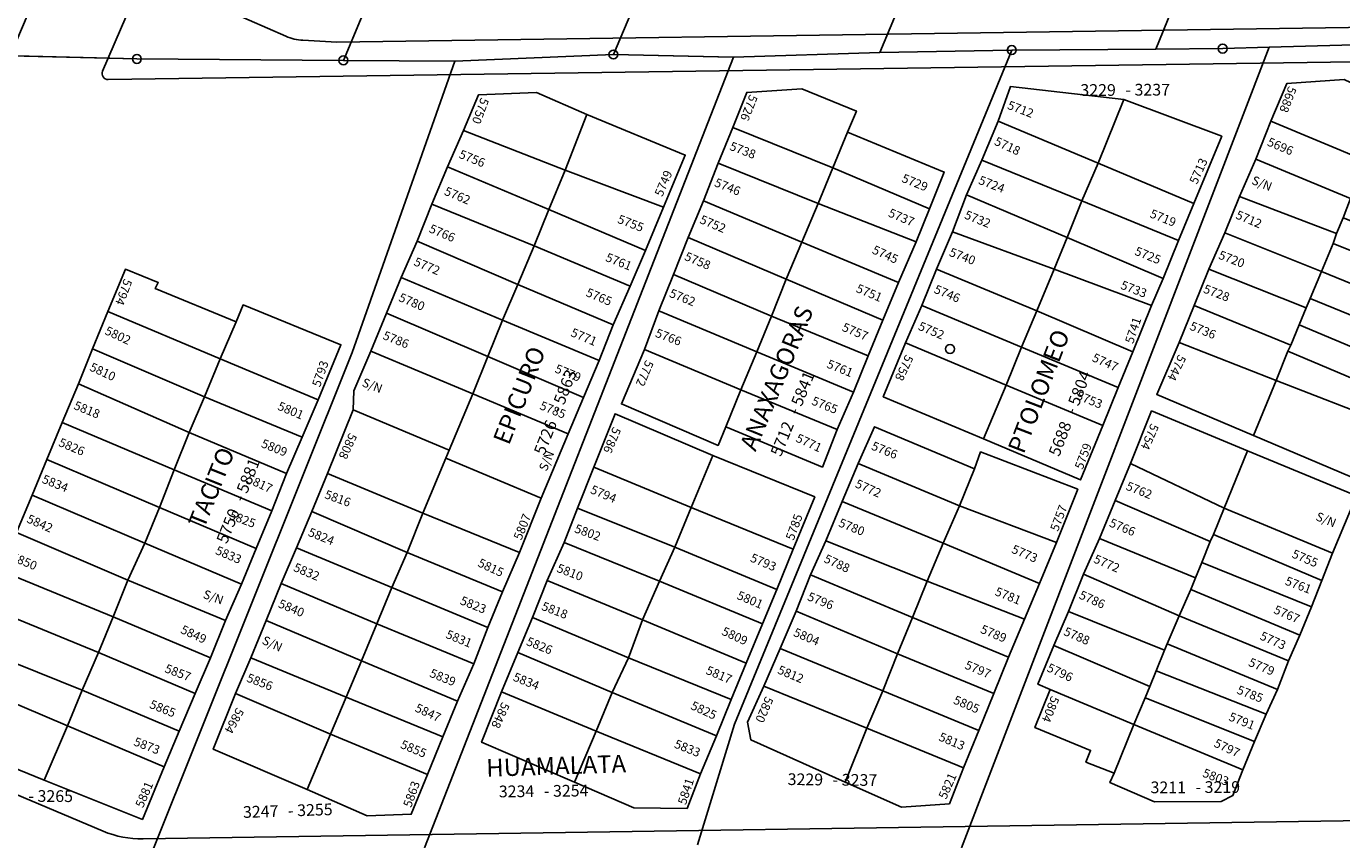
# Model space of a CAD drawing. Extents: x 340919 to 348261, y 6290800 to 6297069.
# Drawn here: x 343804 to 344029, y 6292046 to 6292185 of the extents above; entities that cross this region are included whole.
import ezdxf

# ---------------------------------------------------------------- set-up
doc = ezdxf.new("R2010")
doc.units = 0
doc.header["$MEASUREMENT"] = 0
doc.layers.get('0').update_dxf_attribs({"linetype": 'CONTINUOUS'})
for name, color, linetype in [('1010', 7, 'CONTINUOUS'), ('1400', 7, 'CONTINUOUS'), ('1500', 7, 'CONTINUOUS'), ('2000', 7, 'CONTINUOUS'), ('2510', 7, 'CONTINUOUS'), ('LIMITE_PREDIAL', 7, 'CONTINUOUS')]:
    doc.layers.add(name, color=color, linetype=linetype)

msp = doc.modelspace()

# ---------------------------------------------------------------- linework, layer by layer
at = {"color": 10}
for points in [[(343860.1, 6292318.34), (343801.34, 6292179.93), (343822.96, 6292179.42)], [(343913.65, 6292316.21), (343907.6, 6292297.31), (343858.23, 6292179.17)], [(343957.99, 6292316.71), (343962.02, 6292316.71), (343904.33, 6292180.17)], [(344005.35, 6292316.71), (343999.55, 6292299.33), (343949.81, 6292180.51), (343972.35, 6292180.93)], [(344049.43, 6292316.21), (344044.9, 6292299.08), (343996.91, 6292181.1), (344008.37, 6292181.18)], [(343904.33, 6292180.17), (343924.71, 6292179.74), (343924.84, 6292179.74), (343949.81, 6292180.51), (343972.35, 6292180.93)], [(343918.69, 6292045.15), (343924.99, 6292065.81), (343972.35, 6292180.93)], [(344008.37, 6292181.18), (344016.3, 6292181.41), (343963.78, 6292044.65)], [(343972.35, 6292180.93), (343996.91, 6292181.1), (344008.37, 6292181.18)], [(344008.37, 6292181.18), (344016.3, 6292181.41), (344016.31, 6292181.41), (344043.13, 6292182.19)], [(343822.96, 6292179.42), (343802.26, 6292179.93), (343768.16, 6292043.51)], [(343822.96, 6292179.42), (343858.23, 6292179.17)], [(343858.23, 6292179.17), (343877.25, 6292179.04), (343859.74, 6292129.29), (343825.23, 6292043.13)], [(343858.23, 6292179.17), (343877.25, 6292179.04), (343877.26, 6292179.04), (343904.33, 6292180.17)], [(343904.33, 6292180.17), (343924.84, 6292179.74), (343872.09, 6292044.65)]]:
    msp.add_lwpolyline(points, dxfattribs=at)
at = {"layer": '1400', "color": 2}
for points in [[(343958.3, 6292153.8), (343956, 6292148.2), (343953, 6292141.2), (343950.3, 6292134.8), (343947.8, 6292128.7), (343945.3, 6292122.5), (343942.5, 6292116.1), (343940, 6292109.7), (343923.5, 6292116.6), (343922.2, 6292113.4), (343905.7, 6292120.5), (343909.6, 6292129.8), (343912.1, 6292136.4), (343914.6, 6292142.6), (343917.1, 6292148.9), (343919.7, 6292155.2), (343922.2, 6292161.6), (343924.7, 6292167.7), (343927.1, 6292173.7), (343936.5, 6292174.3), (343945.8, 6292170.5), (343944.3, 6292166.9), (343960.8, 6292160.1), (343958.3, 6292153.8)], [(343967.5, 6292114.5), (343950.4, 6292121.7), (343954.2, 6292130.9), (343957, 6292137.3), (343959.5, 6292143.5), (343962.2, 6292149.9), (343964.6, 6292156.2), (343967.2, 6292162.1), (343970, 6292168.8), (343972.1, 6292174.7), (343991.5, 6292172.5), (344008.2, 6292166.2), (344003.4, 6292154.7), (344000.8, 6292148.4), (343998.2, 6292141.9), (343996.2, 6292137.3), (343993, 6292129.4), (343990.5, 6292123.3), (343987.9, 6292116.8), (343984.1, 6292107.5), (343967.5, 6292114.5)], [(344013.6, 6292115.1), (343997.1, 6292122.1), (344000.9, 6292131), (344003.5, 6292137.3), (344006, 6292143.5), (344008.7, 6292149.7), (344011.2, 6292155.9), (344014, 6292162.3), (344016.6, 6292168.8), (344019.3, 6292175.2), (344029.1, 6292175.9), (344037.1, 6292172.1), (344055.4, 6292164.1), (344051.3, 6292154.4), (344049.3, 6292149.4), (344047.5, 6292145), (344045.6, 6292140.5), (344043.6, 6292135.6), (344041.7, 6292131), (344039.7, 6292126.3), (344037.9, 6292121.7), (344036, 6292117.3), (344032, 6292107.3), (344013.6, 6292115.1)], [(343852, 6292054.6), (343836, 6292061.5), (343839.8, 6292071), (343842.4, 6292077.1), (343845, 6292083.5), (343847.6, 6292089.8), (343850.2, 6292095.9), (343852.8, 6292102.1), (343855.5, 6292108.6), (343859.9, 6292119.5), (343860, 6292122.7), (343862.9, 6292129.5), (343865.6, 6292136), (343868.1, 6292142.1), (343870.8, 6292148.3), (343873.3, 6292154.6), (343876, 6292161), (343878.7, 6292167.2), (343881.3, 6292173.3), (343891.2, 6292173.7), (343899.8, 6292169.9), (343916.6, 6292163), (343912.9, 6292154.1), (343909.8, 6292146.7), (343907.2, 6292140.6), (343904.3, 6292134), (343901.9, 6292127.9), (343899.2, 6292121.6), (343896.6, 6292115.4), (343892, 6292104.4), (343888.3, 6292095.1), (343885.4, 6292088.4), (343882.9, 6292082.3), (343880.5, 6292076.1), (343877.7, 6292069.7), (343875.2, 6292063.6), (343872.6, 6292057.2), (343869.8, 6292050.4), (343862.3, 6292050.1), (343852, 6292054.6)], [(343826.1, 6292140.2), (343826.6, 6292141.2), (343821, 6292143.5), (343818, 6292136.3), (343815.4, 6292129.9), (343813, 6292123.9), (343810.2, 6292117.3), (343807.6, 6292111), (343805.1, 6292104.9), (343802.4, 6292098.5)], [(343788.2, 6292063.9), (343807.1, 6292056.2), (343823.9, 6292049.5), (343827.6, 6292058.5), (343830.2, 6292064.6), (343832.9, 6292071), (343835.5, 6292077.1), (343838.1, 6292083.5), (343840.8, 6292089.7), (343843.3, 6292095.8), (343846, 6292102.2), (343848.5, 6292108.6), (343851.2, 6292114.8), (343853.9, 6292121.2), (343857.8, 6292130.6), (343841.1, 6292137.4), (343839.9, 6292134.5), (343826.1, 6292140.2)], [(343885.2, 6292071.3), (343881.8, 6292062.7), (343897.7, 6292055.9), (343907.8, 6292051.5), (343916.9, 6292051.4), (343919.2, 6292057.3), (343921.9, 6292063.8), (343924.4, 6292070), (343927, 6292076.2), (343929.8, 6292082.9), (343932.2, 6292088.8), (343935, 6292095.7), (343938.7, 6292104.6), (343921.3, 6292111.7), (343904.6, 6292118.8), (343901, 6292109.7), (343898.2, 6292102.7), (343895.9, 6292096.8), (343893, 6292090.3), (343890.5, 6292084), (343888, 6292078), (343885.2, 6292071.3)], [(343985, 6292059.3), (343985.8, 6292061.3), (343976.3, 6292065.2), (343978.9, 6292071.7), (343976.8, 6292072.6), (343979.5, 6292079.2), (343982, 6292085), (343984.6, 6292091.4), (343987.3, 6292097.5), (343990, 6292104), (343992.6, 6292110.3), (343996.2, 6292119.3), (344012.6, 6292112.5), (344031.2, 6292104.8), (344027.1, 6292095), (344025.3, 6292090.3), (344023.5, 6292085.8), (344021.5, 6292081), (344019.6, 6292076.6), (344017.7, 6292071.7), (344015.8, 6292067.5), (344013.8, 6292062.8), (344011.8, 6292058), (344010.1, 6292053.6), (344008.1, 6292052.6), (343996.7, 6292052.5), (343989.1, 6292055.8), (343989.8, 6292057.4), (343985, 6292059.3)], [(343946.1, 6292110.3), (343948.9, 6292116.6), (343966, 6292109.4), (343967, 6292112.3), (343983.6, 6292105.9), (343980, 6292096.8), (343977.1, 6292089.8), (343974.5, 6292083.7), (343971.8, 6292077.2), (343969.3, 6292071), (343966.7, 6292064.7), (343964.1, 6292058.3), (343961.7, 6292052.2), (343953.5, 6292051.6), (343943.9, 6292055.9), (343927.8, 6292063.1), (343927.2, 6292066.1), (343930, 6292072.3), (343932.8, 6292078.7), (343935.5, 6292085.1), (343938, 6292091.3), (343940.6, 6292097.1), (343943.4, 6292103.8), (343946.1, 6292110.3)]]:
    msp.add_lwpolyline(points, dxfattribs=at)
at = {"layer": '1500'}
for centre in [(343904.32, 6292180.17), (343972.34, 6292180.93), (344008.36, 6292181.18), (343822.95, 6292179.42), (343858.22, 6292179.17), (343961.8, 6292129.87)]:
    msp.add_circle(centre, 0.759, dxfattribs=at)
at = {"layer": '2000', "color": 1}
for points in [[(343826.49, 6292192.9), (343848.4, 6292183.29), (343848.74, 6292183.14), (343849.1, 6292183.02), (343849.45, 6292182.91), (343849.82, 6292182.81), (343850.18, 6292182.73), (343850.55, 6292182.67), (343850.93, 6292182.63), (343851.3, 6292182.6), (343857.1, 6292182.3), (344092.61, 6292185.7)], [(344086.97, 6292179.71), (343818.05, 6292175.88), (343817.8, 6292175.91), (343817.56, 6292175.99), (343817.36, 6292176.14), (343817.19, 6292176.33), (343817.08, 6292176.56), (343817.02, 6292176.8), (343817.03, 6292177.06), (343817.1, 6292177.3), (343823.22, 6292191.6)], [(343792.5, 6292057.93), (343817.2, 6292047.5), (343818.01, 6292047.18), (343818.84, 6292046.91), (343819.68, 6292046.67), (343820.53, 6292046.48), (343821.39, 6292046.34), (343822.26, 6292046.24), (343823.13, 6292046.19), (343824, 6292046.18), (344036.5, 6292049.4)]]:
    msp.add_lwpolyline(points, dxfattribs=at)
at = {"layer": 'LIMITE_PREDIAL', "color": 4}
for points in [[(343944.3, 6292166.9), (343941.8, 6292160.8), (343924.7, 6292167.7), (343927.1, 6292173.7), (343936.5, 6292174.3), (343945.8, 6292170.5), (343944.3, 6292166.9)], [(343991.5, 6292172.5), (343987.1, 6292161.6), (343970, 6292168.8), (343972.1, 6292174.7), (343991.5, 6292172.5)], [(344016.6, 6292168.8), (344033.1, 6292161.9), (344037.1, 6292172.1), (344029.1, 6292175.9), (344019.3, 6292175.2), (344016.6, 6292168.8)], [(343899.8, 6292169.9), (343896.1, 6292160.4), (343878.7, 6292167.2), (343881.3, 6292173.3), (343891.2, 6292173.7), (343899.8, 6292169.9)], [(344003.4, 6292154.7), (343987.1, 6292161.6), (343991.5, 6292172.5), (344008.2, 6292166.2), (344003.4, 6292154.7)], [(343899.8, 6292169.9), (343896.1, 6292160.4), (343912.9, 6292154.1), (343916.6, 6292163), (343899.8, 6292169.9)], [(343924.7, 6292167.7), (343941.8, 6292160.8), (343939.3, 6292154.7), (343922.2, 6292161.6), (343924.7, 6292167.7)], [(343970, 6292168.8), (343987.1, 6292161.6), (343984.3, 6292155.2), (343967.2, 6292162.1), (343970, 6292168.8)], [(344016.6, 6292168.8), (344033.1, 6292161.9), (344030.9, 6292157.4), (344030.2, 6292155.6), (344014, 6292162.3), (344016.6, 6292168.8)], [(343878.7, 6292167.2), (343896.1, 6292160.4), (343893.3, 6292153.7), (343876, 6292161), (343878.7, 6292167.2)], [(343958.3, 6292153.8), (343941.8, 6292160.8), (343944.3, 6292166.9), (343960.8, 6292160.1), (343958.3, 6292153.8)], [(343876, 6292161), (343893.3, 6292153.7), (343890.8, 6292147.5), (343873.3, 6292154.6), (343876, 6292161)], [(343922.2, 6292161.6), (343939.3, 6292154.7), (343936.5, 6292148.1), (343919.7, 6292155.2), (343922.2, 6292161.6)], [(343956, 6292148.2), (343939.3, 6292154.7), (343941.8, 6292160.8), (343958.3, 6292153.8), (343956, 6292148.2)], [(343967.2, 6292162.1), (343984.3, 6292155.2), (343981.8, 6292148.9), (343964.6, 6292156.2), (343967.2, 6292162.1)], [(344003.4, 6292154.7), (343987.1, 6292161.6), (343984.3, 6292155.2), (344000.8, 6292148.4), (344003.4, 6292154.7)], [(344014, 6292162.3), (344030.2, 6292155.6), (344028.9, 6292152.3), (344027.8, 6292149.6), (344011.2, 6292155.9), (344014, 6292162.3)], [(343909.8, 6292146.7), (343912.9, 6292154.1), (343896.1, 6292160.4), (343893.3, 6292153.7), (343909.8, 6292146.7)], [(343873.3, 6292154.6), (343890.8, 6292147.5), (343888, 6292140.9), (343870.8, 6292148.3), (343873.3, 6292154.6)], [(343919.7, 6292155.2), (343936.5, 6292148.1), (343933.8, 6292141.8), (343917.1, 6292148.9), (343919.7, 6292155.2)], [(343953, 6292141.2), (343936.5, 6292148.1), (343939.3, 6292154.7), (343956, 6292148.2), (343953, 6292141.2)], [(343964.6, 6292156.2), (343981.8, 6292148.9), (343979.6, 6292143.5), (343962.2, 6292149.9), (343964.6, 6292156.2)], [(344000.8, 6292148.4), (343984.3, 6292155.2), (343981.8, 6292148.9), (343998.2, 6292141.9), (344000.8, 6292148.4)], [(344011.2, 6292155.9), (344027.8, 6292149.6), (344027.2, 6292147.9), (344025.2, 6292143.1), (344008.7, 6292149.7), (344011.2, 6292155.9)], [(343909.8, 6292146.7), (343893.3, 6292153.7), (343890.8, 6292147.5), (343907.2, 6292140.6), (343909.8, 6292146.7)], [(344047.5, 6292145), (344028.9, 6292152.3), (344027.8, 6292149.6), (344027.2, 6292147.9), (344045.6, 6292140.5), (344047.5, 6292145)], [(343962.2, 6292149.9), (343979.6, 6292143.5), (343976.6, 6292136.4), (343959.5, 6292143.5), (343962.2, 6292149.9)], [(344008.7, 6292149.7), (344025.2, 6292143.1), (344023.3, 6292138.5), (344022.6, 6292136.9), (344006, 6292143.5), (344008.7, 6292149.7)], [(343870.8, 6292148.3), (343888, 6292140.9), (343885.4, 6292134.8), (343868.1, 6292142.1), (343870.8, 6292148.3)], [(343904.3, 6292134), (343907.2, 6292140.6), (343890.8, 6292147.5), (343888, 6292140.9), (343904.3, 6292134)], [(343917.1, 6292148.9), (343914.6, 6292142.6), (343931.3, 6292135.5), (343933.8, 6292141.8), (343917.1, 6292148.9)], [(343950.3, 6292134.8), (343933.8, 6292141.8), (343936.5, 6292148.1), (343953, 6292141.2), (343950.3, 6292134.8)], [(343998.2, 6292141.9), (343981.8, 6292148.9), (343979.6, 6292143.5), (343996.2, 6292137.3), (343998.2, 6292141.9)], [(344043.6, 6292135.6), (344025.2, 6292143.1), (344027.2, 6292147.9), (344045.6, 6292140.5), (344043.6, 6292135.6)], [(343818, 6292136.3), (343837.2, 6292128.2), (343839.9, 6292134.5), (343826.1, 6292140.2), (343826.6, 6292141.2), (343821, 6292143.5), (343818, 6292136.3)], [(343959.5, 6292143.5), (343976.6, 6292136.4), (343974, 6292130.2), (343957, 6292137.3), (343959.5, 6292143.5)], [(343996.2, 6292137.3), (343979.6, 6292143.5), (343976.6, 6292136.4), (343993, 6292129.4), (343996.2, 6292137.3)], [(344006, 6292143.5), (344022.6, 6292136.9), (344021.4, 6292134), (344020, 6292130.5), (344003.5, 6292137.3), (344006, 6292143.5)], [(344041.7, 6292131), (344023.3, 6292138.5), (344025.2, 6292143.1), (344043.6, 6292135.6), (344041.7, 6292131)], [(343868.1, 6292142.1), (343885.4, 6292134.8), (343882.9, 6292128.6), (343865.6, 6292136), (343868.1, 6292142.1)], [(343901.9, 6292127.9), (343904.3, 6292134), (343888, 6292140.9), (343885.4, 6292134.8), (343901.9, 6292127.9)], [(343914.6, 6292142.6), (343912.1, 6292136.4), (343928.8, 6292129.4), (343931.3, 6292135.5), (343914.6, 6292142.6)], [(343947.8, 6292128.7), (343931.3, 6292135.5), (343933.8, 6292141.8), (343950.3, 6292134.8), (343947.8, 6292128.7)], [(344039.7, 6292126.3), (344021.4, 6292134), (344022.6, 6292136.9), (344023.3, 6292138.5), (344041.7, 6292131), (344039.7, 6292126.3)], [(343815.4, 6292129.9), (343834.5, 6292121.7), (343837.2, 6292128.2), (343818, 6292136.3), (343815.4, 6292129.9)], [(343853.9, 6292121.2), (343837.2, 6292128.2), (343839.9, 6292134.5), (343841.1, 6292137.4), (343857.8, 6292130.6), (343853.9, 6292121.2)], [(343912.1, 6292136.4), (343909.6, 6292129.8), (343926.1, 6292122.9), (343928.8, 6292129.4), (343912.1, 6292136.4)], [(343957, 6292137.3), (343974, 6292130.2), (343971.4, 6292123.7), (343954.2, 6292130.9), (343957, 6292137.3)], [(343993, 6292129.4), (343976.6, 6292136.4), (343974, 6292130.2), (343990.5, 6292123.3), (343993, 6292129.4)], [(344003.5, 6292137.3), (344020, 6292130.5), (344019.5, 6292129.5), (344017.5, 6292124.5), (344000.9, 6292131), (344003.5, 6292137.3)], [(343865.6, 6292136), (343882.9, 6292128.6), (343880.3, 6292122.2), (343862.9, 6292129.5), (343865.6, 6292136)], [(343899.2, 6292121.6), (343901.9, 6292127.9), (343885.4, 6292134.8), (343882.9, 6292128.6), (343899.2, 6292121.6)], [(343945.3, 6292122.5), (343928.8, 6292129.4), (343931.3, 6292135.5), (343947.8, 6292128.7), (343945.3, 6292122.5)], [(344037.9, 6292121.7), (344019.5, 6292129.5), (344020, 6292130.5), (344021.4, 6292134), (344039.7, 6292126.3), (344037.9, 6292121.7)], [(343813, 6292123.9), (343831.9, 6292115.6), (343834.5, 6292121.7), (343815.4, 6292129.9), (343813, 6292123.9)], [(343862.9, 6292129.5), (343880.3, 6292122.2), (343876.3, 6292112.6), (343859.9, 6292119.5), (343860, 6292122.7), (343862.9, 6292129.5)], [(343909.6, 6292129.8), (343905.7, 6292120.5), (343922.2, 6292113.4), (343923.5, 6292116.6), (343926.1, 6292122.9), (343909.6, 6292129.8)], [(343942.5, 6292116.1), (343926.1, 6292122.9), (343928.8, 6292129.4), (343945.3, 6292122.5), (343942.5, 6292116.1)], [(343954.2, 6292130.9), (343971.4, 6292123.7), (343967.5, 6292114.5), (343950.4, 6292121.7), (343954.2, 6292130.9)], [(343990.5, 6292123.3), (343974, 6292130.2), (343971.4, 6292123.7), (343987.9, 6292116.8), (343990.5, 6292123.3)], [(344000.9, 6292131), (344017.5, 6292124.5), (344013.6, 6292115.1), (343997.1, 6292122.1), (344000.9, 6292131)], [(344036, 6292117.3), (344017.5, 6292124.5), (344019.5, 6292129.5), (344037.9, 6292121.7), (344036, 6292117.3)], [(343851.2, 6292114.8), (343834.5, 6292121.7), (343837.2, 6292128.2), (343853.9, 6292121.2), (343851.2, 6292114.8)], [(343896.6, 6292115.4), (343899.2, 6292121.6), (343882.9, 6292128.6), (343880.3, 6292122.2), (343896.6, 6292115.4)], [(343810.2, 6292117.3), (343829.3, 6292109.2), (343831.9, 6292115.6), (343813, 6292123.9), (343810.2, 6292117.3)], [(343940, 6292109.7), (343923.5, 6292116.6), (343926.1, 6292122.9), (343942.5, 6292116.1), (343940, 6292109.7)], [(343987.9, 6292116.8), (343971.4, 6292123.7), (343967.5, 6292114.5), (343984.1, 6292107.5), (343987.9, 6292116.8)], [(344032, 6292107.3), (344013.6, 6292115.1), (344017.5, 6292124.5), (344036, 6292117.3), (344032, 6292107.3)], [(343848.5, 6292108.6), (343831.9, 6292115.6), (343834.5, 6292121.7), (343851.2, 6292114.8), (343848.5, 6292108.6)], [(343892, 6292104.4), (343896.6, 6292115.4), (343880.3, 6292122.2), (343876.3, 6292112.6), (343875.7, 6292111.2), (343892, 6292104.4)], [(343859.9, 6292119.5), (343876.3, 6292112.6), (343875.7, 6292111.2), (343871.8, 6292101.8), (343855.5, 6292108.6), (343859.9, 6292119.5)], [(343921.3, 6292111.7), (343917.6, 6292102.8), (343901, 6292109.7), (343904.6, 6292118.8), (343921.3, 6292111.7)], [(343996.2, 6292119.3), (344012.6, 6292112.5), (344008.6, 6292102.7), (343992.6, 6292110.3), (343996.2, 6292119.3)], [(343807.6, 6292111), (343826.8, 6292102.8), (343829.3, 6292109.2), (343810.2, 6292117.3), (343807.6, 6292111)], [(343946.1, 6292110.3), (343963.4, 6292103.1), (343966, 6292109.4), (343948.9, 6292116.6), (343946.1, 6292110.3)], [(343846, 6292102.2), (343829.3, 6292109.2), (343831.9, 6292115.6), (343848.5, 6292108.6), (343846, 6292102.2)], [(343935, 6292095.7), (343917.6, 6292102.8), (343921.3, 6292111.7), (343938.7, 6292104.6), (343935, 6292095.7)], [(343966, 6292109.4), (343963.4, 6292103.1), (343980, 6292096.8), (343983.6, 6292105.9), (343967, 6292112.3), (343966, 6292109.4)], [(344027.1, 6292095), (344008.6, 6292102.7), (344012.6, 6292112.5), (344031.2, 6292104.8), (344027.1, 6292095)], [(343805.1, 6292104.9), (343824.3, 6292096.7), (343826.8, 6292102.8), (343807.6, 6292111), (343805.1, 6292104.9)], [(343843.3, 6292095.8), (343826.8, 6292102.8), (343829.3, 6292109.2), (343846, 6292102.2), (343843.3, 6292095.8)], [(343888.3, 6292095.1), (343892, 6292104.4), (343875.7, 6292111.2), (343871.8, 6292101.8), (343888.3, 6292095.1)], [(343901, 6292109.7), (343898.2, 6292102.7), (343914.8, 6292096), (343917.6, 6292102.8), (343901, 6292109.7)], [(343943.4, 6292103.8), (343960.6, 6292096.7), (343963.4, 6292103.1), (343946.1, 6292110.3), (343943.4, 6292103.8)], [(343992.6, 6292110.3), (344008.6, 6292102.7), (344006.8, 6292098.2), (344006.2, 6292097), (343990, 6292104), (343992.6, 6292110.3)], [(343855.5, 6292108.6), (343852.8, 6292102.1), (343869.1, 6292095.1), (343871.8, 6292101.8), (343855.5, 6292108.6)], [(343802.4, 6292098.5), (343821.4, 6292090.4), (343824.3, 6292096.7), (343805.1, 6292104.9), (343802.4, 6292098.5)], [(343840.8, 6292089.7), (343824.3, 6292096.7), (343826.8, 6292102.8), (343843.3, 6292095.8), (343840.8, 6292089.7)], [(343898.2, 6292102.7), (343895.9, 6292096.8), (343912.2, 6292090.2), (343914.8, 6292096), (343898.2, 6292102.7)], [(343932.2, 6292088.8), (343914.8, 6292096), (343917.6, 6292102.8), (343935, 6292095.7), (343932.2, 6292088.8)], [(343940.6, 6292097.1), (343957.9, 6292090.2), (343960.6, 6292096.7), (343943.4, 6292103.8), (343940.6, 6292097.1)], [(343980, 6292096.8), (343963.4, 6292103.1), (343960.6, 6292096.7), (343977.1, 6292089.8), (343980, 6292096.8)], [(343990, 6292104), (344006.2, 6292097), (344004.8, 6292093.4), (344003.7, 6292090.8), (343987.3, 6292097.5), (343990, 6292104)], [(344025.3, 6292090.3), (344006.8, 6292098.2), (344008.6, 6292102.7), (344027.1, 6292095), (344025.3, 6292090.3)], [(343852.8, 6292102.1), (343850.2, 6292095.9), (343866.5, 6292089.1), (343869.1, 6292095.1), (343852.8, 6292102.1)], [(343885.4, 6292088.4), (343869.1, 6292095.1), (343871.8, 6292101.8), (343888.3, 6292095.1), (343885.4, 6292088.4)], [(343799.8, 6292092), (343818.9, 6292084.1), (343821.4, 6292090.4), (343802.4, 6292098.5), (343799.8, 6292092)], [(344023.5, 6292085.8), (344004.8, 6292093.4), (344006.2, 6292097), (344006.8, 6292098.2), (344025.3, 6292090.3), (344023.5, 6292085.8)], [(343838.1, 6292083.5), (343821.4, 6292090.4), (343824.3, 6292096.7), (343840.8, 6292089.7), (343838.1, 6292083.5)], [(343850.2, 6292095.9), (343847.6, 6292089.8), (343863.9, 6292082.9), (343866.5, 6292089.1), (343850.2, 6292095.9)], [(343895.9, 6292096.8), (343893, 6292090.3), (343909.3, 6292083.6), (343912.2, 6292090.2), (343895.9, 6292096.8)], [(343929.8, 6292082.9), (343912.2, 6292090.2), (343914.8, 6292096), (343932.2, 6292088.8), (343929.8, 6292082.9)], [(343938, 6292091.3), (343955.4, 6292084), (343957.9, 6292090.2), (343940.6, 6292097.1), (343938, 6292091.3)], [(343977.1, 6292089.8), (343960.6, 6292096.7), (343957.9, 6292090.2), (343974.5, 6292083.7), (343977.1, 6292089.8)], [(343987.3, 6292097.5), (344003.7, 6292090.8), (344002.9, 6292088.8), (344000.9, 6292084.3), (343984.6, 6292091.4), (343987.3, 6292097.5)], [(343882.9, 6292082.3), (343866.5, 6292089.1), (343869.1, 6292095.1), (343885.4, 6292088.4), (343882.9, 6292082.3)], [(344021.5, 6292081), (344002.9, 6292088.8), (344003.7, 6292090.8), (344004.8, 6292093.4), (344023.5, 6292085.8), (344021.5, 6292081)], [(343797.2, 6292085.9), (343816.4, 6292078), (343818.9, 6292084.1), (343799.8, 6292092), (343797.2, 6292085.9)], [(343935.5, 6292085.1), (343952.8, 6292077.8), (343955.4, 6292084), (343938, 6292091.3), (343935.5, 6292085.1)], [(343984.6, 6292091.4), (344000.9, 6292084.3), (343998.9, 6292079.5), (343998.4, 6292078.4), (343982, 6292085), (343984.6, 6292091.4)], [(343835.5, 6292077.1), (343818.9, 6292084.1), (343821.4, 6292090.4), (343838.1, 6292083.5), (343835.5, 6292077.1)], [(343847.6, 6292089.8), (343863.9, 6292082.9), (343861.3, 6292076.6), (343845, 6292083.5), (343847.6, 6292089.8)], [(343880.5, 6292076.1), (343863.9, 6292082.9), (343866.5, 6292089.1), (343882.9, 6292082.3), (343880.5, 6292076.1)], [(343893, 6292090.3), (343890.5, 6292084), (343906.9, 6292077.1), (343909.3, 6292083.6), (343893, 6292090.3)], [(343927, 6292076.2), (343909.3, 6292083.6), (343912.2, 6292090.2), (343929.8, 6292082.9), (343927, 6292076.2)], [(343974.5, 6292083.7), (343957.9, 6292090.2), (343955.4, 6292084), (343971.8, 6292077.2), (343974.5, 6292083.7)], [(344019.6, 6292076.6), (344000.9, 6292084.3), (344002.9, 6292088.8), (344021.5, 6292081), (344019.6, 6292076.6)], [(343794.5, 6292079.3), (343813.6, 6292071.6), (343816.4, 6292078), (343797.2, 6292085.9), (343794.5, 6292079.3)], [(343932.8, 6292078.7), (343950.3, 6292071.5), (343952.8, 6292077.8), (343935.5, 6292085.1), (343932.8, 6292078.7)], [(343982, 6292085), (343998.4, 6292078.4), (343997, 6292074.9), (343995.9, 6292072.2), (343979.5, 6292079.2), (343982, 6292085)], [(343832.9, 6292071), (343816.4, 6292078), (343818.9, 6292084.1), (343835.5, 6292077.1), (343832.9, 6292071)], [(343845, 6292083.5), (343861.3, 6292076.6), (343858.7, 6292070.4), (343842.4, 6292077.1), (343845, 6292083.5)], [(343877.7, 6292069.7), (343880.5, 6292076.1), (343863.9, 6292082.9), (343861.3, 6292076.6), (343877.7, 6292069.7)], [(343890.5, 6292084), (343888, 6292078), (343904.1, 6292071.2), (343906.9, 6292077.1), (343890.5, 6292084)], [(343924.4, 6292070), (343906.9, 6292077.1), (343909.3, 6292083.6), (343927, 6292076.2), (343924.4, 6292070)], [(343971.8, 6292077.2), (343955.4, 6292084), (343952.8, 6292077.8), (343969.3, 6292071), (343971.8, 6292077.2)], [(344017.7, 6292071.7), (343998.9, 6292079.5), (344000.9, 6292084.3), (344019.6, 6292076.6), (344017.7, 6292071.7)], [(343792.1, 6292073.6), (343811.1, 6292065.5), (343813.6, 6292071.6), (343794.5, 6292079.3), (343792.1, 6292073.6)], [(343830.2, 6292064.6), (343813.6, 6292071.6), (343816.4, 6292078), (343832.9, 6292071), (343830.2, 6292064.6)], [(343888, 6292078), (343885.2, 6292071.3), (343901.4, 6292064.6), (343904.1, 6292071.2), (343888, 6292078)], [(343930, 6292072.3), (343947.6, 6292065.1), (343950.3, 6292071.5), (343932.8, 6292078.7), (343930, 6292072.3)], [(343969.3, 6292071), (343952.8, 6292077.8), (343950.3, 6292071.5), (343966.7, 6292064.7), (343969.3, 6292071)], [(343979.5, 6292079.2), (343995.9, 6292072.2), (343995.1, 6292070.3), (343993.2, 6292065.7), (343978.9, 6292071.7), (343976.8, 6292072.6), (343979.5, 6292079.2)], [(344015.8, 6292067.5), (343997, 6292074.9), (343998.4, 6292078.4), (343998.9, 6292079.5), (344017.7, 6292071.7), (344015.8, 6292067.5)], [(343842.4, 6292077.1), (343858.7, 6292070.4), (343856, 6292064.1), (343839.8, 6292071), (343842.4, 6292077.1)], [(343875.2, 6292063.6), (343858.7, 6292070.4), (343861.3, 6292076.6), (343877.7, 6292069.7), (343875.2, 6292063.6)], [(343921.9, 6292063.8), (343904.1, 6292071.2), (343906.9, 6292077.1), (343924.4, 6292070), (343921.9, 6292063.8)], [(343807.1, 6292056.2), (343811.1, 6292065.5), (343792.1, 6292073.6), (343788.2, 6292063.9), (343807.1, 6292056.2)], [(344013.8, 6292062.8), (343995.1, 6292070.3), (343995.9, 6292072.2), (343997, 6292074.9), (344015.8, 6292067.5), (344013.8, 6292062.8)], [(343827.6, 6292058.5), (343811.1, 6292065.5), (343813.6, 6292071.6), (343830.2, 6292064.6), (343827.6, 6292058.5)], [(343839.8, 6292071), (343856, 6292064.1), (343852, 6292054.6), (343836, 6292061.5), (343839.8, 6292071)], [(343885.2, 6292071.3), (343881.8, 6292062.7), (343897.7, 6292055.9), (343901.4, 6292064.6), (343885.2, 6292071.3)], [(343919.2, 6292057.3), (343921.9, 6292063.8), (343904.1, 6292071.2), (343901.4, 6292064.6), (343919.2, 6292057.3)], [(343930, 6292072.3), (343947.6, 6292065.1), (343943.9, 6292055.9), (343927.8, 6292063.1), (343927.2, 6292066.1), (343930, 6292072.3)], [(343966.7, 6292064.7), (343950.3, 6292071.5), (343947.6, 6292065.1), (343964.1, 6292058.3), (343966.7, 6292064.7)], [(343978.9, 6292071.7), (343993.2, 6292065.7), (343989.8, 6292057.4), (343985, 6292059.3), (343985.8, 6292061.3), (343976.3, 6292065.2), (343978.9, 6292071.7)], [(343872.6, 6292057.2), (343856, 6292064.1), (343858.7, 6292070.4), (343875.2, 6292063.6), (343872.6, 6292057.2)], [(344011.8, 6292058), (343993.2, 6292065.7), (343995.1, 6292070.3), (344013.8, 6292062.8), (344011.8, 6292058)], [(343827.6, 6292058.5), (343811.1, 6292065.5), (343807.1, 6292056.2), (343823.9, 6292049.5), (343827.6, 6292058.5)], [(343919.2, 6292057.3), (343901.4, 6292064.6), (343897.7, 6292055.9), (343907.8, 6292051.5), (343916.9, 6292051.4), (343919.2, 6292057.3)], [(343964.1, 6292058.3), (343947.6, 6292065.1), (343943.9, 6292055.9), (343953.5, 6292051.6), (343961.7, 6292052.2), (343964.1, 6292058.3)], [(344011.8, 6292058), (343993.2, 6292065.7), (343989.8, 6292057.4), (343989.1, 6292055.8), (343996.7, 6292052.5), (344008.1, 6292052.6), (344010.1, 6292053.6), (344011.8, 6292058)], [(343872.6, 6292057.2), (343856, 6292064.1), (343852, 6292054.6), (343862.3, 6292050.1), (343869.8, 6292050.4), (343872.6, 6292057.2)]]:
    msp.add_lwpolyline(points, dxfattribs=at)

# ---------------------------------------------------------------- texts
at = {"color": 10}
for s, rotation, p in [('ANAXAGORAS', 67.6663, (343928.59, 6292112.23)), ('PTOLOMEO', 68.9841, (343974.38, 6292111.8)), ('EPICURO', 68.6976, (343886.48, 6292113.31)), ('TACITO', 68.182, (343834.43, 6292099.05)), ('HUAMALATA', 1.8335, (343882.65, 6292056.8))]:
    msp.add_text(s, height=3, rotation=rotation, dxfattribs=at).set_placement(p)
at = {"layer": '1010', "color": 10}
for s, p in [('3229', (343984.05, 6292173.11)), (' - 3237', (343991.13, 6292173.16)), ('3211', (343996.03, 6292053.99)), (' - 3219', (344003.1, 6292054.04))]:
    msp.add_text(s, height=2, dxfattribs=at).set_placement(p)
for s, rotation, p in [(' - 5863', 68.6976, (343895.1, 6292118.17)), (' - 5841', 67.6663, (343935.61, 6292117.91)), (' - 5804', 68.9841, (343982.97, 6292117.97)), ('5726', 68.6976, (343892.53, 6292111.58)), ('5712', 67.6663, (343932.91, 6292111.36)), ('5688', 68.9841, (343980.43, 6292111.36)), (' - 5881', 68.182, (343840.95, 6292103.03)), ('5750', 68.182, (343838.31, 6292096.46)), ('3229', 359.3591, (343934.06, 6292055.39)), ('3234', 0.6303, (343884.76, 6292053.28)), (' - 3254', 0.6303, (343891.84, 6292053.36)), (' - 3237', 359.3591, (343941.13, 6292055.31)), (' - 3265', 359.6456, (343803.81, 6292052.53)), ('3247', 1.8335, (343841.1, 6292049.76)), (' - 3255', 1.8335, (343848.18, 6292049.99))]:
    msp.add_text(s, height=2, rotation=rotation, dxfattribs=at).set_placement(p)
at = {"layer": '2510', "color": 4}
for s, rotation, p in [('5688', 249.2366, (344019.61, 6292174.86)), ('5750', 249.6377, (343881.71, 6292172.91)), ('5726', 248.4345, (343927.61, 6292173.45)), ('5712', 339.0191, (343971.47, 6292170.94)), ('5738', 339.0191, (343924.03, 6292163.93)), ('5718', 335.0084, (343969.23, 6292164.82)), ('5696', 337.0138, (344015.83, 6292164.68)), ('5756', 337.9878, (343877.81, 6292162.57)), ('5713', 65.6037, (344003.96, 6292157.89)), ('5749', 67.0361, (343912.67, 6292155.78)), ('5746', 337.9878, (343921.43, 6292157.73)), ('5729', 337.9878, (343953.42, 6292158.46)), ('5724', 339.0191, (343966.53, 6292158.12)), ('S/N', 337.9878, (344013.16, 6292158.12)), ('5762', 337.0138, (343875.31, 6292156.27)), ('5755', 339.0191, (343904.89, 6292151.46)), ('5752', 337.0138, (343918.93, 6292151.43)), ('5737', 337.0138, (343951.12, 6292152.56)), ('5732', 337.9878, (343964.13, 6292152.22)), ('5719', 337.9878, (343995.8, 6292152.41)), ('5712', 337.0138, (344010.45, 6292152.22)), ('5766', 337.0138, (343872.71, 6292149.87)), ('5745', 335.6387, (343948.37, 6292146.27)), ('5725', 337.9878, (343993.2, 6292146.01)), ('5772', 337.0138, (343870.12, 6292144.22)), ('5761', 337.9878, (343902.85, 6292144.95)), ('5758', 337.0138, (343916.33, 6292145.13)), ('5740', 339.0191, (343961.53, 6292145.82)), ('5720', 339.0191, (344007.51, 6292145.34)), ('5794', 249.9815, (343820.78, 6292141.97)), ('5751', 337.0138, (343945.62, 6292139.66)), ('5746', 337.0138, (343958.93, 6292139.52)), ('5733', 339.0191, (343990.8, 6292140.21)), ('5728', 339.3056, (344004.93, 6292139.54)), ('5780', 337.0138, (343867.52, 6292138.12)), ('5765', 337.0138, (343899.49, 6292138.97)), ('5762', 337.9878, (343913.73, 6292138.83)), ('5757', 337.0138, (343943.23, 6292133.04)), ('5752', 337.0138, (343956.23, 6292133.22)), ('5741', 71.7343, (343993.06, 6292130.66)), ('5736', 337.9878, (344002.6, 6292133.22)), ('5802', 335.0084, (343817.35, 6292132.46)), ('5786', 337.9878, (343864.82, 6292131.62)), ('5771', 337.0138, (343896.9, 6292132.13)), ('5766', 339.0191, (343911.34, 6292132.01)), ('5810', 335.0084, (343814.75, 6292126.26)), ('5793', 70.703, (343854.22, 6292123.26)), ('5779', 337.9878, (343894.2, 6292125.93)), ('5772', 247.2313, (343909.86, 6292128.08)), ('5761', 337.9878, (343940.63, 6292126.74)), ('5758', 245.3978, (343954.23, 6292129.01)), ('5747', 335.9824, (343985.93, 6292127.85)), ('5744', 244.1946, (344000.82, 6292129.01)), ('S/N', 339.0191, (343861.26, 6292123.56)), ('5753', 337.9878, (343983.23, 6292121.35)), ('5818', 337.9878, (343812.05, 6292119.66)), ('5801', 337.0138, (343846.85, 6292119.56)), ('5785', 337.9878, (343891.6, 6292119.63)), ('5765', 337.9878, (343938.03, 6292120.44)), ('5786', 247.3459, (343904.28, 6292116.66)), ('5754', 246.4864, (343996.13, 6292117.25)), ('5826', 337.0138, (343809.45, 6292113.36)), ('5809', 337.9878, (343844.05, 6292113.16)), ('5808', 245.6843, (343859.23, 6292115.63)), ('5771', 335.0084, (343935.33, 6292114.12)), ('5766', 337.9878, (343948.24, 6292112.74)), ('5759', 69.2706, (343984.43, 6292109.17)), ('S/N', 67.3225, (343892.92, 6292108.88)), ('5834', 337.9878, (343806.63, 6292107.07)), ('5817', 335.0084, (343841.55, 6292107.16)), ('5772', 335.5814, (343945.47, 6292106.32)), ('5762', 338.217, (343991.71, 6292105.88)), ('5816', 339.9932, (343854.87, 6292104.43)), ('5794', 337.0138, (343900.25, 6292105.3)), ('5757', 69.0414, (343980.24, 6292098.61)), ('5842', 335.9824, (343804.02, 6292100.31)), ('5825', 339.0191, (343838.63, 6292100.9)), ('5807', 68.0101, (343888.6, 6292097.11)), ('5785', 69.729, (343935.09, 6292097.07)), ('5780', 337.9878, (343942.63, 6292099.62)), ('5766', 337.1284, (343988.86, 6292099.62)), ('S/N', 337.5867, (344024.11, 6292100.69)), ('5824', 337.9878, (343852.06, 6292098.01)), ('5802', 339.9932, (343897.55, 6292098.6)), ('5833', 337.0138, (343836.23, 6292094.9)), ('5773', 336.8419, (343972.17, 6292095.12)), ('5755', 337.0138, (344020.04, 6292094.31)), ('5850', 337.0138, (343801.32, 6292093.81)), ('5815', 335.0084, (343881.03, 6292092.81)), ('5793', 337.0138, (343927.55, 6292093.64)), ('5788', 335.0084, (343940.13, 6292093.52)), ('5772', 336.4981, (343986.18, 6292093.45)), ('5832', 337.0138, (343849.56, 6292092.01)), ('5810', 339.0191, (343894.52, 6292091.85)), ('5781', 337.8159, (343969.33, 6292087.87)), ('5761', 339.0191, (344018.89, 6292089.66)), ('S/N', 339.9932, (343834.12, 6292087.38)), ('5840', 337.0138, (343846.96, 6292085.81)), ('5823', 337.9878, (343878.01, 6292086.33)), ('5818', 339.0191, (343891.92, 6292085.35)), ('5801', 337.0138, (343925.28, 6292087.23)), ('5796', 337.9878, (343937.32, 6292087.01)), ('5786', 335.9824, (343983.7, 6292087.31)), ('5767', 336.4408, (344016.93, 6292084.79)), ('5849', 335.0084, (343830.28, 6292081.41)), ('5809', 335.0084, (343922.68, 6292081.13)), ('5804', 337.0138, (343934.92, 6292080.91)), ('5789', 337.3002, (343966.86, 6292081.44)), ('5788', 336.4981, (343981.07, 6292081.07)), ('S/N', 335.0084, (343844.18, 6292079.58)), ('5831', 337.3575, (343875.57, 6292080.57)), ('5826', 337.9878, (343889.32, 6292079.35)), ('5773', 335.8106, (344014.57, 6292080.32)), ('5857', 339.0191, (343827.58, 6292074.71)), ('5817', 337.0138, (343919.98, 6292074.43)), ('5812', 337.0138, (343932.22, 6292074.51)), ('5797', 337.0138, (343964.19, 6292075.34)), ('5796', 335.2949, (343978.21, 6292074.89)), ('5779', 337.0138, (344012.62, 6292075.8)), ('5856', 339.0191, (343841.56, 6292073.11)), ('5839', 337.9878, (343872.81, 6292073.93)), ('5834', 337.9878, (343887.06, 6292073.27)), ('5785', 339.0191, (344010.65, 6292071.06)), ('5865', 337.9878, (343824.98, 6292068.61)), ('5847', 335.0084, (343870.31, 6292068.03)), ('5848', 245.3405, (343885.31, 6292069.65)), ('5825', 335.0084, (343917.38, 6292068.43)), ('5820', 246.7729, (343930.31, 6292070.64)), ('5805', 337.0138, (343962.24, 6292069.36)), ('5804', 248.0907, (343979.12, 6292070.7)), ('5864', 241.3298, (343840.01, 6292068.71)), ('5791', 338.1597, (344009.26, 6292066.48)), ('5813', 337.0138, (343959.74, 6292063.06)), ('5873', 339.0191, (343822.28, 6292062.21)), ('5855', 337.0711, (343867.82, 6292061.77)), ('5833', 337.9878, (343914.58, 6292061.83)), ('5797', 334.6646, (344006.73, 6292062.02)), ('5803', 338.8472, (344004.79, 6292056.87)), ('5881', 66.5777, (343823.99, 6292051.38)), ('5863', 70.1873, (343869.78, 6292051.44)), ('5841', 71.7916, (343916.69, 6292051.91)), ('5821', 66.1193, (343961.13, 6292052.84))]:
    msp.add_text(s, height=1.5, rotation=rotation, dxfattribs=at).set_placement(p)

doc.saveas('drawing.dxf')
